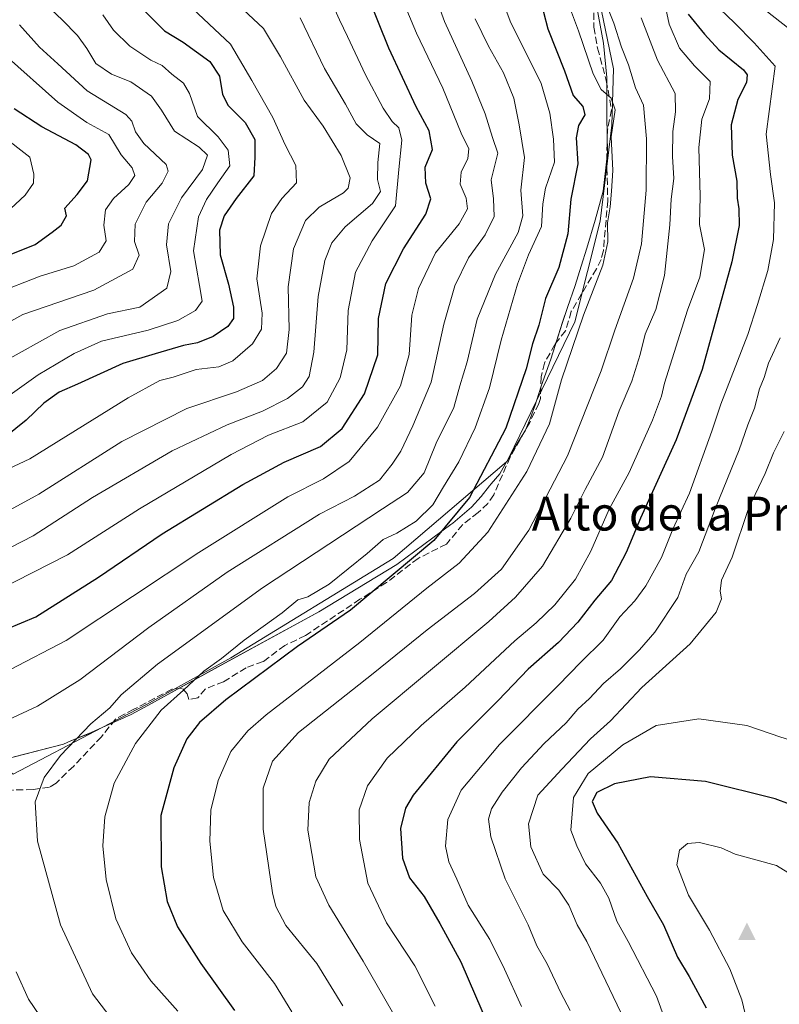
# Model space of a CAD drawing. Units: metres. Extents: x 641560 to 645028, y 4729882 to 4732266.
# Drawn here: x 643453 to 643633, y 4731200 to 4731433 of the extents above; entities that cross this region are included whole.
import ezdxf
from ezdxf.enums import TextEntityAlignment as Align

# ---------------------------------------------------------------- set-up
doc = ezdxf.new("R2010")
doc.units = ezdxf.units.M
doc.header["$MEASUREMENT"] = 0
doc.linetypes.add('DGN Style 3', pattern=[2.307223, 1.648017, -0.659207])
for name, color, linetype, lineweight in [('Arbolado forestal CxS', 92, 'Continuous', 0), ('Cima', 7, 'Continuous', 0), ('Comarca', 135, 'Continuous', 13), ('Comarca CxS', 21, 'Continuous', 0), ('Curva de nivel maestra', 30, 'Continuous', 30), ('Curva de nivel normal', 30, 'Continuous', 0), ('Espacio natural protegido', 121, 'Continuous', 13), ('Espacio natural protegido CxS', 121, 'Continuous', 0), ('Municipio', 91, 'Continuous', 13), ('Municipio CxS', 4, 'Continuous', 0), ('Senda', 7, 'DGN Style 3', 0), ('Texto cartográfico', 7, 'Continuous', 0)]:
    doc.layers.add(name, color=color, linetype=linetype, lineweight=lineweight)
doc.styles.add('Style-Arial', font='txt')

# ---------------------------------------------------------------- blocks, each defined once
blk = doc.blocks.new('*U16')
at = {"layer": 'Espacio natural protegido CxS', "color": 121, "linetype": 'Continuous', "lineweight": 0, "flags": 128}
blk.add_lwpolyline([(643589.55, 4731435.7), (643591.14, 4731427.23), (643591.96, 4731419.16), (643591.96, 4731419.12), (643591.92, 4731409.85), (643592.11, 4731401.48), (643592.08, 4731401.27), (643591.04, 4731392.31), (643589.21, 4731385.49), (643589.21, 4731385.48), (643587.23, 4731378.88), (643585.88, 4731374.65), (643584.42, 4731370.07), (643582.64, 4731364.87), (643581.43, 4731361.37), (643578.7, 4731352.7), (643576.43, 4731346.27), (643575.32, 4731342.85), (643574.97, 4731341.8), (643574.64, 4731340.77), (643574.05, 4731339.26), (643572.72, 4731335.91), (643570.94, 4731332.98), (643570.14, 4731331.66), (643568.69, 4731329.23), (643568.3, 4731328.57), (643568.24, 4731328.45), (643566.71, 4731325.61), (643564.65, 4731323.25), (643564.23, 4731322.76), (643562.25, 4731320.31), (643560.02, 4731317.72), (643555.55, 4731314.01), (643555.14, 4731313.67), (643542.37, 4731304.25), (643523.91, 4731293.04), (643500.15, 4731280.07), (643483.55, 4731270.96), (643479.65, 4731268.82), (643478.11, 4731268.12), (643472.83, 4731265.74), (643472.83, 4731265.73), (643470.2, 4731264.55), (643465.42, 4731262.59), (643463.64, 4731261.86), (643452.07, 4731258.88)], dxfattribs=at)
blk = doc.blocks.new('5CIMA')
at = {"layer": 'Arbolado forestal CxS', "color": 51, "linetype": 'Continuous', "lineweight": 0}
blk.add_solid([(-0.205, -0.136), (0, 0.273), (0.205, -0.136)], dxfattribs=at)

msp = doc.modelspace()

# ---------------------------------------------------------------- linework, layer by layer
at = {"layer": 'Comarca', "color": 135, "linetype": 'Continuous', "lineweight": 13, "flags": 128}
for points in [[(643575.3176, 4731342.8517), (643576.428, 4731346.273), (643578.696, 4731352.697), (643581.4331, 4731361.368), (643582.6359, 4731364.8743), (643584.4181, 4731370.069), (643585.8783, 4731374.648), (643587.228, 4731378.88), (643589.2069, 4731385.4834), (643589.208, 4731385.487), (643591.044, 4731392.3101), (643592.0846, 4731401.2666), (643592.109, 4731401.4771), (643591.9191, 4731409.8531), (643591.964, 4731419.1231), (643591.9598, 4731419.1646), (643591.145, 4731427.232), (643589.552, 4731435.704), (643589.0238, 4731443.349), (643588.6061, 4731449.396), (643588.9085, 4731457.842), (643588.912, 4731457.94), (643589.0267, 4731458.7885), (643589.5146, 4731462.394)], [(643575.3176, 4731342.8517), (643576.428, 4731346.273), (643578.696, 4731352.697), (643581.4331, 4731361.368), (643582.6359, 4731364.8743), (643584.4181, 4731370.069), (643585.8783, 4731374.648), (643587.228, 4731378.88), (643589.2069, 4731385.4834), (643589.208, 4731385.487), (643591.044, 4731392.3101), (643592.0846, 4731401.2666), (643592.109, 4731401.4771), (643591.9191, 4731409.8531), (643591.964, 4731419.1231), (643591.9598, 4731419.1646), (643591.145, 4731427.232), (643589.552, 4731435.704), (643589.0238, 4731443.349), (643588.6061, 4731449.396), (643588.9085, 4731457.842), (643588.912, 4731457.94), (643589.0267, 4731458.7885), (643589.5146, 4731462.394)], [(643568.6914, 4731329.2275), (643570.14, 4731331.6581), (643570.9437, 4731332.9827), (643572.717, 4731335.9051), (643574.0457, 4731339.2634), (643574.643, 4731340.773), (643574.975, 4731341.796), (643575.3176, 4731342.8517)], [(643568.6914, 4731329.2275), (643570.14, 4731331.6581), (643570.9437, 4731332.9827), (643572.717, 4731335.9051), (643574.0457, 4731339.2634), (643574.643, 4731340.773), (643574.975, 4731341.796), (643575.3176, 4731342.8517)], [(643568.2372, 4731328.4539), (643568.2991, 4731328.5691), (643568.6914, 4731329.2275)], [(643568.2372, 4731328.4539), (643568.2991, 4731328.5691), (643568.6914, 4731329.2275)], [(643472.8349, 4731265.7364), (643478.1121, 4731268.1231), (643479.651, 4731268.8191), (643483.5543, 4731270.9617), (643500.146, 4731280.0691), (643523.9121, 4731293.043), (643542.372, 4731304.247), (643555.143, 4731313.6731), (643555.5507, 4731314.0114), (643560.016, 4731317.7181), (643562.2491, 4731320.3081), (643564.2291, 4731322.7641), (643564.6527, 4731323.2504), (643566.7111, 4731325.6131), (643568.2372, 4731328.4539)], [(643472.8349, 4731265.7364), (643478.1121, 4731268.1231), (643479.651, 4731268.8191), (643483.5543, 4731270.9617), (643500.146, 4731280.0691), (643523.9121, 4731293.043), (643542.372, 4731304.247), (643555.143, 4731313.6731), (643555.5507, 4731314.0114), (643560.016, 4731317.7181), (643562.2491, 4731320.3081), (643564.2291, 4731322.7641), (643564.6527, 4731323.2504), (643566.7111, 4731325.6131), (643568.2372, 4731328.4539)], [(643449.0871, 4731258.108), (643452.0741, 4731258.878), (643463.6411, 4731261.8601), (643465.4228, 4731262.5894), (643470.201, 4731264.5451), (643472.8304, 4731265.7343)], [(643449.0871, 4731258.108), (643452.0741, 4731258.878), (643463.6411, 4731261.8601), (643465.4228, 4731262.5894), (643470.201, 4731264.5451), (643472.8304, 4731265.7343)], [(643472.8304, 4731265.7343), (643472.8349, 4731265.7364)], [(643472.8304, 4731265.7343), (643472.8349, 4731265.7364)]]:
    msp.add_lwpolyline(points, dxfattribs=at)
at = {"layer": 'Comarca CxS', "color": 21, "linetype": 'Continuous', "lineweight": 0, "flags": 128}
for points in [[(643589.552, 4731435.704), (643591.145, 4731427.232), (643591.9598, 4731419.1646), (643591.964, 4731419.1231), (643591.9191, 4731409.8531), (643592.109, 4731401.4771), (643592.0846, 4731401.2666), (643591.044, 4731392.3101), (643589.208, 4731385.487), (643589.2069, 4731385.4834), (643587.228, 4731378.88), (643585.8784, 4731374.648), (643584.4181, 4731370.069), (643582.6359, 4731364.8743), (643581.4331, 4731361.368), (643578.696, 4731352.697), (643576.428, 4731346.273), (643575.3176, 4731342.8517), (643574.975, 4731341.796), (643574.643, 4731340.773), (643574.0457, 4731339.2635), (643572.717, 4731335.9051), (643570.9437, 4731332.9827), (643570.14, 4731331.6581), (643568.6914, 4731329.2275), (643568.2991, 4731328.5691), (643568.2372, 4731328.4539), (643566.7111, 4731325.6131), (643564.6527, 4731323.2504), (643564.2291, 4731322.7641), (643562.2491, 4731320.3081), (643560.016, 4731317.7181), (643555.5507, 4731314.0114), (643555.143, 4731313.6731), (643542.372, 4731304.247), (643523.9121, 4731293.043), (643500.146, 4731280.0691), (643483.5543, 4731270.9617), (643479.651, 4731268.8191), (643478.1121, 4731268.1231), (643472.8349, 4731265.7364), (643472.8304, 4731265.7343), (643470.201, 4731264.5451), (643465.4228, 4731262.5894), (643463.6411, 4731261.8601), (643452.0741, 4731258.878)], [(643452.0741, 4731258.878), (643463.6411, 4731261.8601), (643465.4228, 4731262.5894), (643470.201, 4731264.5451), (643472.8304, 4731265.7343), (643472.8349, 4731265.7364), (643478.1121, 4731268.1231), (643479.651, 4731268.8191), (643483.5543, 4731270.9617), (643500.146, 4731280.0691), (643523.9121, 4731293.043), (643542.372, 4731304.247), (643555.143, 4731313.6731), (643555.5507, 4731314.0114), (643560.016, 4731317.7181), (643562.2491, 4731320.3081), (643564.2291, 4731322.7641), (643564.6527, 4731323.2504), (643566.7111, 4731325.6131), (643568.2372, 4731328.4539), (643568.2991, 4731328.5691), (643568.6914, 4731329.2275), (643570.14, 4731331.6581), (643570.9437, 4731332.9827), (643572.717, 4731335.9051), (643574.0457, 4731339.2635), (643574.643, 4731340.773), (643574.975, 4731341.796), (643575.3176, 4731342.8517), (643576.428, 4731346.273), (643578.696, 4731352.697), (643581.4331, 4731361.368), (643582.6359, 4731364.8743), (643584.4181, 4731370.069), (643585.8784, 4731374.648), (643587.228, 4731378.88), (643589.2069, 4731385.4834), (643589.208, 4731385.487), (643591.044, 4731392.3101), (643592.0846, 4731401.2666), (643592.109, 4731401.4771), (643591.9191, 4731409.8531), (643591.964, 4731419.1231), (643591.9598, 4731419.1646), (643591.145, 4731427.232), (643589.552, 4731435.704)]]:
    msp.add_lwpolyline(points, dxfattribs=at)
at = {"layer": 'Curva de nivel maestra', "color": 30, "linetype": 'Continuous', "lineweight": 30, "flags": 128}
for points, elevation in [([(643574.96, 4731442.5001), (643577.98, 4731430.6001), (643581.9, 4731420.7301), (643584.02, 4731414.8601), (643586.28, 4731412.3001), (643586.72, 4731410.3101), (643585.23, 4731407.8501), (643584.67, 4731404.8801), (643585.11, 4731398.7401), (643583.45, 4731390.4201), (643582.75, 4731382.2501), (643580.61, 4731374.3101), (643577.46, 4731367.0001), (643575.84, 4731360.7101), (643574.39, 4731356.2701), (643572.91, 4731350.3901), (643568.08, 4731336.4001), (643559.5, 4731320.0501), (643551.07, 4731309.9001), (643531.41, 4731293.4201), (643518.94, 4731284.9001), (643501.99, 4731272.3001), (643495.76, 4731266.9801), (643492.78, 4731263.1001), (643489.69, 4731256.2301), (643486.68, 4731244.9801), (643486.74, 4731232.8501), (643488.13, 4731224.7201), (643490.6, 4731218.7101), (643496.1, 4731210.0501), (643504.03, 4731198.9801)], 700), ([(643446.95, 4731287.6501), (643457.11, 4731291.8401), (643471.97, 4731301.2601), (643486.98, 4731311.4501), (643505.98, 4731323.1401), (643515.74, 4731328.3901), (643524.34, 4731332.1101), (643529.44, 4731336.3401), (643534.73, 4731344.5301), (643537.87, 4731353.7301), (643538.03, 4731362.2801), (643539.8, 4731370.5601), (643543.97, 4731378.6801), (643549.21, 4731386.9201), (643550.42, 4731390.5201), (643549.17, 4731394.1801), (643549.08, 4731398.0101), (643550.79, 4731402.1301), (643550, 4731406.5201), (643546.95, 4731412.2401), (643540.47, 4731426.0901), (643535.61, 4731438.2301)], 675), ([(643482.04, 4731435.6701), (643487.53, 4731430.1601), (643491.89, 4731427.4401), (643498.21, 4731422.8801), (643500.54, 4731419.4201), (643501.19, 4731415.1501), (643502.56, 4731412.5201), (643506.54, 4731408.4901), (643508.81, 4731404.5101), (643508.86, 4731400.3301), (643508.61, 4731395.9401), (643504.43, 4731390.6001), (643501.59, 4731386.5201), (643500.54, 4731383.1101), (643500.63, 4731377.2601), (643502.61, 4731370.4001), (643503.79, 4731364.9201), (643503.8, 4731362.3101), (643502.48, 4731360.3601), (643498.98, 4731358.0001), (643495.33, 4731356.5401), (643491.98, 4731355.8701), (643485.31, 4731353.9501), (643477.65, 4731351.6501), (643466.98, 4731346.7701), (643462.65, 4731344.8701), (643459, 4731342.2801), (643454.89, 4731338.3201), (643450.02, 4731334.3801)], 650), ([(643611.1, 4731434.0601), (643615.01, 4731429.3401), (643618.36, 4731425.7001), (643624.2, 4731420.9401), (643625.08, 4731419.7901), (643624.89, 4731417.9401), (643622.84, 4731413.9401), (643621.3, 4731407.9901), (643621.51, 4731400.8001), (643622.62, 4731394.6501), (643622.7, 4731390.6401), (643623.09, 4731388.1301), (643623.13, 4731384.1801), (643621.47, 4731375.6601), (643614.45, 4731350.2301), (643608.28, 4731333.6301), (643599.85, 4731315.1401), (643596.53, 4731307.0301), (643593.01, 4731300.4601), (643589.09, 4731295.8501), (643585.05, 4731290.6001), (643580.49, 4731285.8401), (643573.36, 4731279.5601), (643566.31, 4731272.1701), (643556.54, 4731262.4201), (643546.2, 4731249.8001), (643544.41, 4731246.7101), (643543.22, 4731241.9401), (643543.69, 4731234.9401), (643545.34, 4731230.3001), (643548.85, 4731225.9201), (643552.53, 4731219.5101), (643557.48, 4731210.4901), (643564.15, 4731195.0001)], 725), ([(643445.98, 4731375.3501), (643456.98, 4731379.7501), (643460.98, 4731382.6801), (643463.15, 4731384.2901), (643464.39, 4731386.4801), (643463.97, 4731388.2701), (643466.89, 4731391.5601), (643469.33, 4731394.7801), (643470.18, 4731399.7101), (643469.58, 4731401.0001), (643466.6, 4731403.2201), (643458.57, 4731407.4801), (643452.03, 4731411.7801)], 625), ([(643685.43, 4731192.0501), (643681.69, 4731201.6401), (643678.96, 4731207.4101), (643677.46, 4731211.2001), (643674.33, 4731217.4101), (643671.79, 4731221.5801), (643668.16, 4731227.1201), (643658.45, 4731235.0701), (643644.89, 4731242.9101), (643638.43, 4731246.4501), (643631.64, 4731248.9301), (643615.24, 4731253.0601), (643602.23, 4731254.1301), (643593.71, 4731252.4701), (643589.53, 4731250.3901), (643588.48, 4731248.2701), (643589.62, 4731245.5201), (643594.56, 4731238.4801), (643601.45, 4731225.9001), (643605.27, 4731219.2201), (643608.59, 4731211.5401), (643611.4, 4731207.0201), (643615.4, 4731199.5901)], 750)]:
    msp.add_lwpolyline(points, dxfattribs=dict(at, elevation=elevation))
at = {"layer": 'Curva de nivel normal', "color": 30, "linetype": 'Continuous', "lineweight": 0, "flags": 128}
for points, elevation in [([(643451.35, 4731445.6701), (643459.49, 4731436.4001), (643463.39, 4731432.7101), (643466.98, 4731429.0601), (643469.22, 4731425.9901), (643471.29, 4731422.4401), (643475.03, 4731419.9501), (643479.61, 4731418.1401), (643484.46, 4731414.7501), (643486.82, 4731411.4401), (643489.85, 4731406.4801), (643495.74, 4731402.6901), (643497.64, 4731400.8501), (643496.48, 4731397.4501), (643491.57, 4731390.7301), (643488.45, 4731384.6401), (643488.01, 4731379.6601), (643488.98, 4731373.4001), (643488.04, 4731369.4201), (643481.68, 4731364.9701), (643474.06, 4731363.3401), (643462.78, 4731359.4601), (643448.3, 4731351.4401)], 640), ([(643548.56, 4731446.2701), (643553.62, 4731432.3301), (643560.1, 4731418.2401), (643563.22, 4731410.6001), (643564.94, 4731405.0001), (643566.22, 4731401.2701), (643564.62, 4731395.0001), (643565.17, 4731390.5401), (643565.32, 4731386.3401), (643563.22, 4731382.0201), (643559.26, 4731376.6201), (643556.08, 4731370.0201), (643553.46, 4731360.9401), (643550.44, 4731347.2701), (643546.1, 4731336.9401), (643543.31, 4731330.9401), (643541.22, 4731327.9101), (643538.3, 4731324.1501), (643532.38, 4731320.3701), (643524.07, 4731316.1201), (643502.3, 4731302.4001), (643483.83, 4731289.3501), (643467.56, 4731276.9801), (643457.54, 4731270.8101), (643450.65, 4731267.6101)], 685), ([(643451.03, 4731279.3501), (643464.32, 4731286.3301), (643495.6, 4731307.0201), (643516.66, 4731320.2301), (643525.02, 4731324.4401), (643531.14, 4731328.5101), (643537.76, 4731336.6701), (643543.26, 4731346.3901), (643545.3, 4731353.8001), (643545.9, 4731363.0401), (643547.49, 4731369.3201), (643551.52, 4731377.7901), (643557.05, 4731384.6201), (643559.02, 4731388.1201), (643558.72, 4731390.6401), (643557.32, 4731394.0001), (643557.58, 4731396.8001), (643559.13, 4731399.9901), (643559.37, 4731402.2701), (643557.54, 4731406.0201), (643553.19, 4731416.6401), (643546.98, 4731429.6001), (643540.8, 4731444.4401)], 680), ([(643589.2, 4731442.9401), (643593.58, 4731431.9401), (643595.36, 4731426.3201), (643597.08, 4731422.1201), (643598.67, 4731416.6701), (643600.59, 4731412.6401), (643601.29, 4731404.6301), (643601.22, 4731392.5901), (643600.13, 4731379.9001), (643598.2, 4731371.8201), (643593.81, 4731359.4901), (643590.61, 4731349.9401), (643582.63, 4731329.8401), (643573.48, 4731312.3201), (643567.08, 4731303.1601), (643560.73, 4731297.4101), (643549.5, 4731288.7901), (643536.77, 4731278.4901), (643519.13, 4731264.5601), (643513, 4731257.8301), (643510.8, 4731251.4201), (643510.84, 4731241.7601), (643513.03, 4731226.7801), (643513.79, 4731223.5401), (643516.17, 4731219.0601), (643523.48, 4731210.1101), (643529.63, 4731200.1001)], 710), ([(643604.09, 4731443.6601), (643606.67, 4731431.7601), (643609.1, 4731426.0501), (643612.65, 4731421.8801), (643616.36, 4731418.1801), (643616.18, 4731414.1201), (643614.37, 4731409.3401), (643613.67, 4731402.6601), (643613.93, 4731391.1501), (643613.83, 4731384.4501), (643614.96, 4731378.5901), (643613.92, 4731372.0501), (643610.95, 4731364.2701), (643605.57, 4731347.0101), (643604.82, 4731343.9401), (643602.69, 4731338.2701), (643597.23, 4731325.9401), (643592.51, 4731317.2701), (643588.16, 4731307.4001), (643584.54, 4731300.8001), (643579.64, 4731294.7101), (643575.25, 4731290.4801), (643570.19, 4731286.2401), (643558.48, 4731275.2701), (643548.1, 4731266.2701), (643540.04, 4731258.5401), (643535.4, 4731252.0401), (643533.49, 4731246.3201), (643533.58, 4731239.3201), (643535.51, 4731229.0301), (643539.95, 4731219.7001), (643546.61, 4731209.5201), (643551.37, 4731199.9901)], 720), ([(643566.75, 4731438.8701), (643569.13, 4731432.4701), (643576.4, 4731417.6901), (643578.5, 4731410.7501), (643579.31, 4731404.6001), (643579.55, 4731399.1801), (643577.43, 4731393.0501), (643576.79, 4731389.3401), (643576.54, 4731383.9601), (643573.45, 4731377.2701), (643570.83, 4731370.3501), (643566.99, 4731357.1801), (643564.2, 4731345.9001), (643560.86, 4731336.4801), (643556.96, 4731328.4801), (643553.34, 4731322.5701), (643550.89, 4731318.2701), (643546.89, 4731314.4501), (643542.35, 4731311.6601), (643539.16, 4731310.1501), (643535.32, 4731306.7901), (643526.35, 4731299.5901), (643521.32, 4731296.5801), (643518.98, 4731295.8801), (643515.31, 4731292.8401), (643506.31, 4731286.3901), (643500.98, 4731282.0701), (643496.82, 4731279.0401), (643492.01, 4731274.5401), (643486.74, 4731269.8301), (643480.66, 4731261.9901), (643475.64, 4731252.6301), (643473.41, 4731244.6901), (643473, 4731237.8801), (643473.74, 4731229.9201), (643476.04, 4731220.6001), (643479.71, 4731212.6001), (643484.27, 4731205.9901), (643490.69, 4731198.8701)], 695), ([(643517.56, 4731198.7001), (643513.48, 4731205.3601), (643505.86, 4731215.1801), (643501.4, 4731222.5601), (643499.1, 4731230.3601), (643498.18, 4731238.9201), (643498.48, 4731246.2701), (643500.16, 4731253.2601), (643503.17, 4731260.1001), (643507.17, 4731265.0001), (643511.49, 4731268.7501), (643533.65, 4731285.8201), (643549.48, 4731298.6401), (643557.05, 4731304.5201), (643563.84, 4731311.8701), (643573.01, 4731326.1401), (643578.4, 4731337.3801), (643581.26, 4731347.7801), (643586.46, 4731363.0401), (643590.99, 4731374.8801), (643592.14, 4731380.4001), (643592.07, 4731384.8601), (643592.75, 4731388.6401), (643593, 4731392.3301), (643593.38, 4731397.1601), (643592.94, 4731405.1701), (643593.92, 4731411.5001), (643592.92, 4731414.2701), (643590.61, 4731416.2701), (643588.72, 4731420.0001), (643585.26, 4731430.1901), (643581.71, 4731439.7001)], 705), ([(643492.95, 4731436.5601), (643503.13, 4731427.0001), (643508.15, 4731418.4401), (643513.08, 4731409.7101), (643515.97, 4731403.2601), (643518.52, 4731398.3801), (643518.68, 4731394.2601), (643515.21, 4731390.6001), (643512.78, 4731387.0701), (643510.17, 4731379.4501), (643509.33, 4731371.6201), (643510.6, 4731363.5501), (643510.42, 4731359.7701), (643508.26, 4731356.3201), (643503.65, 4731352.3001), (643500.31, 4731350.8501), (643494.98, 4731350.2501), (643489.58, 4731348.4401), (643486.39, 4731347.6401), (643478.97, 4731343.5601), (643455.75, 4731329.1301), (643440.89, 4731322.2501)], 655), ([(643445.79, 4731314.2901), (643457.88, 4731320.8201), (643477.46, 4731333.2201), (643492.78, 4731341.0101), (643504.53, 4731344.9401), (643510.63, 4731347.6701), (643513.98, 4731350.4401), (643516.29, 4731354.0601), (643516.98, 4731359.7001), (643516.74, 4731369.7501), (643517.99, 4731378.6901), (643520.84, 4731385.3801), (643524, 4731388.5601), (643529.78, 4731391.8901), (643530.88, 4731393.0101), (643531.32, 4731395.4401), (643529.22, 4731400.7401), (643524.96, 4731407.6201), (643520.51, 4731413.8301), (643514.89, 4731423.9901), (643510.88, 4731430.7401), (643503.7, 4731437.4601)], 660), ([(643526.6, 4731437.6901), (643528.79, 4731432.7101), (643530.74, 4731428.7901), (643534.96, 4731419.7901), (643539.13, 4731411.9401), (643541.26, 4731408.7501), (643542.86, 4731407.2901), (643543.55, 4731404.3801), (643542.83, 4731397.4501), (643542.01, 4731388.8201), (643536.52, 4731380.5801), (643532.62, 4731373.1901), (643530.86, 4731364.1501), (643530.54, 4731354.8801), (643529, 4731348.2601), (643525.9, 4731342.5001), (643520.2, 4731337.8901), (643512.04, 4731334.7201), (643503.29, 4731330.2201), (643481.62, 4731317.3401), (643464.6, 4731306.5401), (643448.18, 4731298.1501)], 670), ([(643616.92, 4731436.8801), (643622.06, 4731432.0201), (643626.73, 4731427.2901), (643631.65, 4731421.7901), (643629.55, 4731405.7701), (643630.56, 4731396.2701), (643631.51, 4731389.6001), (643631.28, 4731380.9401), (643629.95, 4731373.6001), (643627.48, 4731365.5601), (643625.19, 4731358.4901), (643618.82, 4731342.0801), (643616.71, 4731335.6501), (643611.43, 4731321.0801), (643607.5, 4731312.5701), (643604.84, 4731305.9001), (643601.17, 4731299.2001), (643598.57, 4731295.6601), (643594.98, 4731291.8701), (643591.05, 4731286.3401), (643585.8, 4731281.2201), (643580.47, 4731275.7101), (643566.62, 4731261.7601), (643557.56, 4731250.9801), (643554.38, 4731244.0601), (643553.86, 4731237.7601), (643554.6, 4731234.0601), (643556.52, 4731229.9401), (643559.23, 4731223.8101), (643564.35, 4731215.7501), (643567.74, 4731208.7401), (643571.8, 4731199.9701)], 730), ([(643472.93, 4731433.9401), (643475.5, 4731430.3101), (643479.36, 4731426.5001), (643484.31, 4731423.2601), (643486.98, 4731421.9401), (643489.22, 4731419.9201), (643492.02, 4731417.8401), (643493.4, 4731415.4001), (643495.28, 4731409.9101), (643500.15, 4731405.1601), (643502.56, 4731402.0201), (643502.93, 4731398.2701), (643500.08, 4731394.2701), (643497.46, 4731390.3701), (643495.57, 4731386.2901), (643494.39, 4731378.2701), (643495.76, 4731370.0501), (643496.43, 4731366.4001), (643494.83, 4731364.1401), (643490.69, 4731361.8401), (643483.65, 4731359.5101), (643472.62, 4731356.9401), (643466.22, 4731353.9901), (643457.69, 4731349.0101), (643444.71, 4731339.7801)], 645), ([(643629.18, 4731435.2101), (643635.3, 4731430.3601)], 735), ([(643453.26, 4731431.5501), (643457.99, 4731426.2801), (643462.37, 4731422.3301), (643469.25, 4731415.9801), (643478.36, 4731410.4201), (643479.83, 4731408.8601), (643480.66, 4731406.3301), (643482.61, 4731403.5401), (643487.94, 4731398.6001), (643488.37, 4731397.0301), (643486.96, 4731394.2201), (643483.22, 4731389.7501), (643480.63, 4731384.5601), (643480.47, 4731380.4201), (643481.5, 4731377.1901), (643480.05, 4731373.8901), (643470.84, 4731368.9401), (643454.05, 4731363.2401), (643444.08, 4731357.7301)], 635), ([(643446.2, 4731305.7401), (643456.53, 4731310.9801), (643470.49, 4731320.0601), (643489.31, 4731331.0401), (643502.31, 4731337.1901), (643510.65, 4731340.4201), (643516.56, 4731343.3801), (643520.1, 4731346.1301), (643521.68, 4731348.5801), (643522.8, 4731354.3101), (643523.8, 4731367.4301), (643525.34, 4731375.9901), (643526.98, 4731380.1601), (643530.13, 4731383.9001), (643536.62, 4731389.4001), (643538.48, 4731392.2601), (643537.78, 4731395.0801), (643537.85, 4731399.0701), (643538.34, 4731403.5401), (643535.32, 4731405.5801), (643532.74, 4731408.2201), (643530.22, 4731412.8801), (643525.32, 4731421.2701), (643519.51, 4731433.1901)], 665), ([(643477.7, 4731193.5801), (643470.54, 4731202.8901), (643462.93, 4731219.2201), (643457.56, 4731238.9101), (643457, 4731248.2001), (643459.08, 4731253.9401), (643462.94, 4731259.1901), (643470.14, 4731266.6201), (643474.65, 4731270.3701), (643477.31, 4731273.4401), (643485.84, 4731280.7401), (643510.63, 4731298.6901), (643538.98, 4731317.3401), (643544.9, 4731321.2501), (643548.82, 4731325.8401), (643551.63, 4731332.8501), (643555.79, 4731341.2801), (643557.24, 4731346.3701), (643558.97, 4731352.0201), (643561.35, 4731362.1101), (643565.64, 4731372.7501), (643570.98, 4731382.5301), (643572.07, 4731386.5001), (643571.61, 4731392.5301), (643572.48, 4731400.2801), (643571.2, 4731407.9401), (643569.94, 4731414.2701), (643567.5, 4731420.2701), (643563.99, 4731426.5401), (643560.88, 4731433.0201)], 690), ([(643541.32, 4731198.5801), (643534.44, 4731210.6001), (643526.29, 4731223.8501), (643523.27, 4731230.5601), (643521.34, 4731241.5501), (643521.65, 4731248.0801), (643523.25, 4731253.1001), (643526.4, 4731258.2801), (643536.5, 4731267.8201), (643564.1, 4731290.7901), (643570.4, 4731296.5301), (643576.77, 4731303.8001), (643583.41, 4731315.1401), (643586.8, 4731321.9401), (643590.93, 4731329.5301), (643594.81, 4731340.4601), (643597.82, 4731347.5201), (643599.79, 4731353.7701), (643600.99, 4731358.6001), (643603.49, 4731364.3801), (643605.56, 4731372.3901), (643606.81, 4731384.3801), (643607.13, 4731390.4401), (643607.72, 4731395.3001), (643607.43, 4731400.5201), (643607.49, 4731406.4001), (643608.11, 4731411.0701), (643608.04, 4731415.3301), (643603.92, 4731423.2201), (643600.06, 4731433.2201)], 715), ([(643447.65, 4731368.2101), (643458.18, 4731372.2401), (643466.12, 4731374.6801), (643472.1, 4731377.9401), (643473.73, 4731380.6001), (643473.2, 4731384.2701), (643473.56, 4731387.9401), (643475.47, 4731390.6001), (643479.12, 4731393.9001), (643480.54, 4731396.0301), (643479.85, 4731397.8101), (643477.27, 4731400.8901), (643474.4, 4731405.7001), (643469.2, 4731408.5601), (643462.35, 4731413.3201), (643449.96, 4731424.3201)], 630), ([(643447.74, 4731385.0201), (643454.66, 4731391.4001), (643456.6, 4731394.2001), (643456.71, 4731396.3501), (643455.74, 4731400.3601), (643448.98, 4731405.6501)], 620), ([(643632.87, 4731357.7101), (643630.08, 4731351.7001), (643629.04, 4731348.3801), (643628, 4731345.6801), (643626.81, 4731341.0801), (643625.2, 4731337.2101), (643623.16, 4731331.2801), (643617.49, 4731317.3301), (643613.61, 4731307.2301), (643610.64, 4731301.9101), (643608.66, 4731296.4801), (643603.24, 4731288.2701), (643599.63, 4731284.1101), (643595.12, 4731279.6401), (643591.11, 4731276.1101), (643587.83, 4731272.6101), (643585.11, 4731270.1101), (643582.31, 4731266.8601), (643577.11, 4731261.9601), (643571.81, 4731256.2101), (643567.22, 4731250.4801), (643564.72, 4731246.5701), (643563.99, 4731244.1201), (643564.57, 4731240.0001), (643567.93, 4731230.0201), (643573.34, 4731219.2201), (643575.44, 4731214.2801), (643577.83, 4731210.0401), (643581.05, 4731203.1401), (643583.27, 4731198.9901)], 735), ([(643633.81, 4731335.6101), (643631.28, 4731330.6101), (643629.29, 4731325.7001), (643625.36, 4731317.4601), (643621.49, 4731305.9801), (643619.03, 4731300.5201), (643618.65, 4731297.9601), (643619.03, 4731296.1201), (643617.75, 4731292.9701), (643611.58, 4731285.5201), (643600.2, 4731275.2001), (643592.82, 4731267.3401), (643588.1, 4731263.1001), (643581.29, 4731255.9301), (643575.66, 4731249.8001), (643573.46, 4731243.0001), (643573.97, 4731237.6201), (643576.9, 4731231.1401), (643580.6, 4731227.4201), (643582.95, 4731223.8801), (643584.96, 4731219.1901), (643587.21, 4731215.2701), (643595.2, 4731198.4901)], 740), ([(643613.61, 4731267.8001), (643603.54, 4731266.2301), (643595.72, 4731261.6801), (643587.54, 4731254.9401), (643584.06, 4731249.2601), (643583.41, 4731241.5601), (643584.87, 4731237.8301), (643586.91, 4731233.5901), (643590.43, 4731229.0501), (643592.38, 4731225.5301), (643594.32, 4731220.0701), (643596.96, 4731215.2501), (643603.66, 4731202.3501), (643607.91, 4731190.6401)], 745), ([(643692.96, 4731193.6001), (643688.14, 4731206.4401), (643685.84, 4731212.9601), (643683.35, 4731217.1701), (643679.38, 4731224.1801), (643675.64, 4731230.0001), (643673.47, 4731233.9801), (643671.26, 4731236.7801), (643669.07, 4731239.9701), (643666.91, 4731242.2801), (643663.99, 4731245.8901), (643658.18, 4731250.4901), (643649.77, 4731255.5001), (643644.45, 4731258.9401), (643638.4, 4731261.8401), (643633.02, 4731263.4501), (643624.95, 4731266.2401), (643613.61, 4731267.8001)], 745), ([(643613.81, 4731238.6101), (643610.98, 4731238.3801), (643609.1, 4731236.8601), (643608.45, 4731233.3901), (643611.22, 4731226.1901), (643616.16, 4731217.9201), (643620.96, 4731208.7901), (643623.78, 4731201.5401), (643625.4, 4731194.9201)], 755), ([(643663.58, 4731199.1601), (643662.33, 4731206.0801), (643660.1, 4731211.6001), (643658.44, 4731214.6401), (643657.09, 4731218.4301), (643654.55, 4731221.7701), (643649.03, 4731223.5601), (643642.48, 4731226.7701), (643631.95, 4731233.2401), (643622.22, 4731235.8401), (643618.94, 4731237.3401), (643613.81, 4731238.6101)], 755), ([(643452.53, 4731208.1501), (643455.39, 4731201.6801), (643460.57, 4731194.0601)], 685)]:
    msp.add_lwpolyline(points, dxfattribs=dict(at, elevation=elevation))
at = {"layer": 'Espacio natural protegido', "color": 121, "linetype": 'Continuous', "lineweight": 13, "flags": 128}
for points in [[(643472.8304, 4731265.7343), (643451.7682, 4731254.7687), (643032.773, 4731557.7669), (643018.7727, 4731553.067), (643001.0724, 4731541.4672), (642983.6719, 4731522.8675), (642972.8714, 4731500.1677), (642966.7706, 4731470.7681), (642966.2054, 4731467.1347)], [(643575.3176, 4731342.8517), (643576.428, 4731346.273), (643578.696, 4731352.697), (643581.4331, 4731361.368), (643582.6359, 4731364.8743), (643584.4181, 4731370.069), (643585.8783, 4731374.648), (643587.228, 4731378.88), (643589.2069, 4731385.4834), (643589.208, 4731385.487), (643591.044, 4731392.3101), (643592.0846, 4731401.2666), (643592.109, 4731401.4771), (643591.9191, 4731409.8531), (643591.964, 4731419.1231), (643591.9598, 4731419.1646), (643591.145, 4731427.232), (643589.552, 4731435.704), (643589.0238, 4731443.349), (643588.6061, 4731449.396), (643588.9085, 4731457.842), (643588.912, 4731457.94), (643589.0267, 4731458.7885), (643589.5146, 4731462.394)], [(643575.3176, 4731342.8517), (643576.428, 4731346.273), (643578.696, 4731352.697), (643581.4331, 4731361.368), (643582.6359, 4731364.8743), (643584.4181, 4731370.069), (643585.8783, 4731374.648), (643587.228, 4731378.88), (643589.2069, 4731385.4834), (643589.208, 4731385.487), (643591.044, 4731392.3101), (643592.0846, 4731401.2666), (643592.109, 4731401.4771), (643591.9191, 4731409.8531), (643591.964, 4731419.1231), (643591.9598, 4731419.1646), (643591.145, 4731427.232), (643589.552, 4731435.704), (643589.0238, 4731443.349), (643588.6061, 4731449.396), (643588.9085, 4731457.842), (643588.912, 4731457.94), (643589.0267, 4731458.7885), (643589.5146, 4731462.394)], [(643589.5146, 4731462.394), (643590.1731, 4731437.166), (643593.4726, 4731421.1663), (643593.0724, 4731407.8665), (643590.3718, 4731385.2667), (643584.3712, 4731361.467), (643575.3176, 4731342.8517)], [(643575.3176, 4731342.8517), (643568.6914, 4731329.2275)], [(643568.6914, 4731329.2275), (643570.14, 4731331.6581), (643570.9437, 4731332.9827), (643572.717, 4731335.9051), (643574.0457, 4731339.2634), (643574.643, 4731340.773), (643574.975, 4731341.796), (643575.3176, 4731342.8517)], [(643568.6914, 4731329.2275), (643570.14, 4731331.6581), (643570.9437, 4731332.9827), (643572.717, 4731335.9051), (643574.0457, 4731339.2634), (643574.643, 4731340.773), (643574.975, 4731341.796), (643575.3176, 4731342.8517)], [(643568.2372, 4731328.4539), (643568.2991, 4731328.5691), (643568.6914, 4731329.2275)], [(643568.2372, 4731328.4539), (643568.2991, 4731328.5691), (643568.6914, 4731329.2275)], [(643568.6914, 4731329.2275), (643568.3704, 4731328.5674), (643568.2372, 4731328.4539)], [(643568.2372, 4731328.4539), (643541.4698, 4731305.6677), (643503.1691, 4731282.1682), (643483.2688, 4731271.1684), (643472.8349, 4731265.7364)], [(643472.8349, 4731265.7364), (643478.1121, 4731268.1231), (643479.651, 4731268.8191), (643483.5543, 4731270.9617), (643500.146, 4731280.0691), (643523.9121, 4731293.043), (643542.372, 4731304.247), (643555.143, 4731313.6731), (643555.5507, 4731314.0114), (643560.016, 4731317.7181), (643562.2491, 4731320.3081), (643564.2291, 4731322.7641), (643564.6527, 4731323.2504), (643566.7111, 4731325.6131), (643568.2372, 4731328.4539)], [(643472.8349, 4731265.7364), (643478.1121, 4731268.1231), (643479.651, 4731268.8191), (643483.5543, 4731270.9617), (643500.146, 4731280.0691), (643523.9121, 4731293.043), (643542.372, 4731304.247), (643555.143, 4731313.6731), (643555.5507, 4731314.0114), (643560.016, 4731317.7181), (643562.2491, 4731320.3081), (643564.2291, 4731322.7641), (643564.6527, 4731323.2504), (643566.7111, 4731325.6131), (643568.2372, 4731328.4539)], [(643449.0871, 4731258.108), (643452.0741, 4731258.878), (643463.6411, 4731261.8601), (643465.4228, 4731262.5894), (643470.201, 4731264.5451), (643472.8304, 4731265.7343)], [(643449.0871, 4731258.108), (643452.0741, 4731258.878), (643463.6411, 4731261.8601), (643465.4228, 4731262.5894), (643470.201, 4731264.5451), (643472.8304, 4731265.7343)], [(643472.8304, 4731265.7343), (643472.8349, 4731265.7364)], [(643472.8304, 4731265.7343), (643472.8349, 4731265.7364)], [(643472.8304, 4731265.7343), (643472.8349, 4731265.7364)]]:
    msp.add_lwpolyline(points, dxfattribs=at)
at = {"layer": 'Espacio natural protegido CxS', "color": 121, "linetype": 'Continuous', "lineweight": 0, "flags": 128}
for points in [[(643590.1731, 4731437.166), (643593.4726, 4731421.1663), (643593.0724, 4731407.8665), (643590.3718, 4731385.2667), (643584.3712, 4731361.467), (643575.3176, 4731342.8517), (643568.6914, 4731329.2275), (643568.3704, 4731328.5674), (643568.2372, 4731328.4539), (643541.4698, 4731305.6677), (643503.1691, 4731282.1682), (643483.2688, 4731271.1684), (643472.8349, 4731265.7364), (643472.8304, 4731265.7343), (643451.7682, 4731254.7687)], [(643452.0741, 4731258.878), (643463.6411, 4731261.8601), (643465.4228, 4731262.5894), (643470.201, 4731264.5451), (643472.8304, 4731265.7343), (643472.8349, 4731265.7364), (643478.1121, 4731268.1231), (643479.651, 4731268.8191), (643483.5543, 4731270.9617), (643500.146, 4731280.0691), (643523.9121, 4731293.043), (643542.372, 4731304.247), (643555.143, 4731313.6731), (643555.5507, 4731314.0114), (643560.016, 4731317.7181), (643562.2491, 4731320.3081), (643564.2291, 4731322.7641), (643564.6527, 4731323.2504), (643566.7111, 4731325.6131), (643568.2372, 4731328.4539), (643568.2991, 4731328.5691), (643568.6914, 4731329.2275), (643570.14, 4731331.6581), (643570.9437, 4731332.9827), (643572.717, 4731335.9051), (643574.0457, 4731339.2635), (643574.643, 4731340.773), (643574.975, 4731341.796), (643575.3176, 4731342.8517), (643576.428, 4731346.273), (643578.696, 4731352.697), (643581.4331, 4731361.368), (643582.6359, 4731364.8743), (643584.4181, 4731370.069), (643585.8784, 4731374.648), (643587.228, 4731378.88), (643589.2069, 4731385.4834), (643589.208, 4731385.487), (643591.044, 4731392.3101), (643592.0846, 4731401.2666), (643592.109, 4731401.4771), (643591.9191, 4731409.8531), (643591.964, 4731419.1231), (643591.9598, 4731419.1646), (643591.145, 4731427.232), (643589.552, 4731435.704)]]:
    msp.add_lwpolyline(points, dxfattribs=at)
at = {"layer": 'Municipio', "color": 91, "linetype": 'Continuous', "lineweight": 13, "flags": 128}
for points in [[(643575.3176, 4731342.8517), (643576.428, 4731346.273), (643578.696, 4731352.697), (643581.4331, 4731361.368), (643582.6359, 4731364.8743), (643584.4181, 4731370.069), (643585.8783, 4731374.648), (643587.228, 4731378.88), (643589.2069, 4731385.4834), (643589.208, 4731385.487), (643591.044, 4731392.3101), (643592.0846, 4731401.2666), (643592.109, 4731401.4771), (643591.9191, 4731409.8531), (643591.964, 4731419.1231), (643591.9598, 4731419.1646), (643591.145, 4731427.232), (643589.552, 4731435.704), (643589.0238, 4731443.349), (643588.6061, 4731449.396), (643588.9085, 4731457.842), (643588.912, 4731457.94), (643589.0267, 4731458.7885), (643589.5146, 4731462.394)], [(643575.3176, 4731342.8517), (643576.428, 4731346.273), (643578.696, 4731352.697), (643581.4331, 4731361.368), (643582.6359, 4731364.8743), (643584.4181, 4731370.069), (643585.8783, 4731374.648), (643587.228, 4731378.88), (643589.2069, 4731385.4834), (643589.208, 4731385.487), (643591.044, 4731392.3101), (643592.0846, 4731401.2666), (643592.109, 4731401.4771), (643591.9191, 4731409.8531), (643591.964, 4731419.1231), (643591.9598, 4731419.1646), (643591.145, 4731427.232), (643589.552, 4731435.704), (643589.0238, 4731443.349), (643588.6061, 4731449.396), (643588.9085, 4731457.842), (643588.912, 4731457.94), (643589.0267, 4731458.7885), (643589.5146, 4731462.394)], [(643568.6914, 4731329.2275), (643570.14, 4731331.6581), (643570.9437, 4731332.9827), (643572.717, 4731335.9051), (643574.0457, 4731339.2634), (643574.643, 4731340.773), (643574.975, 4731341.796), (643575.3176, 4731342.8517)], [(643568.6914, 4731329.2275), (643570.14, 4731331.6581), (643570.9437, 4731332.9827), (643572.717, 4731335.9051), (643574.0457, 4731339.2634), (643574.643, 4731340.773), (643574.975, 4731341.796), (643575.3176, 4731342.8517)], [(643568.2372, 4731328.4539), (643568.2991, 4731328.5691), (643568.6914, 4731329.2275)], [(643568.2372, 4731328.4539), (643568.2991, 4731328.5691), (643568.6914, 4731329.2275)], [(643472.8349, 4731265.7364), (643478.1121, 4731268.1231), (643479.651, 4731268.8191), (643483.5543, 4731270.9617), (643500.146, 4731280.0691), (643523.9121, 4731293.043), (643542.372, 4731304.247), (643555.143, 4731313.6731), (643555.5507, 4731314.0114), (643560.016, 4731317.7181), (643562.2491, 4731320.3081), (643564.2291, 4731322.7641), (643564.6527, 4731323.2504), (643566.7111, 4731325.6131), (643568.2372, 4731328.4539)], [(643472.8349, 4731265.7364), (643478.1121, 4731268.1231), (643479.651, 4731268.8191), (643483.5543, 4731270.9617), (643500.146, 4731280.0691), (643523.9121, 4731293.043), (643542.372, 4731304.247), (643555.143, 4731313.6731), (643555.5507, 4731314.0114), (643560.016, 4731317.7181), (643562.2491, 4731320.3081), (643564.2291, 4731322.7641), (643564.6527, 4731323.2504), (643566.7111, 4731325.6131), (643568.2372, 4731328.4539)], [(643449.0871, 4731258.108), (643452.0741, 4731258.878), (643463.6411, 4731261.8601), (643465.4228, 4731262.5894), (643470.201, 4731264.5451), (643472.8304, 4731265.7343)], [(643449.0871, 4731258.108), (643452.0741, 4731258.878), (643463.6411, 4731261.8601), (643465.4228, 4731262.5894), (643470.201, 4731264.5451), (643472.8304, 4731265.7343)], [(643472.8304, 4731265.7343), (643472.8349, 4731265.7364)], [(643472.8304, 4731265.7343), (643472.8349, 4731265.7364)]]:
    msp.add_lwpolyline(points, dxfattribs=at)
at = {"layer": 'Municipio CxS', "color": 4, "linetype": 'Continuous', "lineweight": 0, "flags": 128}
for points in [[(643452.0741, 4731258.878), (643463.6411, 4731261.8601), (643465.4228, 4731262.5894), (643470.201, 4731264.5451), (643472.8304, 4731265.7343), (643472.8349, 4731265.7364), (643478.1121, 4731268.1231), (643479.651, 4731268.8191), (643483.5543, 4731270.9617), (643500.146, 4731280.0691), (643523.9121, 4731293.043), (643542.372, 4731304.247), (643555.143, 4731313.6731), (643555.5507, 4731314.0114), (643560.016, 4731317.7181), (643562.2491, 4731320.3081), (643564.2291, 4731322.7641), (643564.6527, 4731323.2504), (643566.7111, 4731325.6131), (643568.2372, 4731328.4539), (643568.2991, 4731328.5691), (643568.6914, 4731329.2275), (643570.14, 4731331.6581), (643570.9437, 4731332.9827), (643572.717, 4731335.9051), (643574.0457, 4731339.2635), (643574.643, 4731340.773), (643574.975, 4731341.796), (643575.3176, 4731342.8517), (643576.428, 4731346.273), (643578.696, 4731352.697), (643581.4331, 4731361.368), (643582.6359, 4731364.8743), (643584.4181, 4731370.069), (643585.8784, 4731374.648), (643587.228, 4731378.88), (643589.2069, 4731385.4834), (643589.208, 4731385.487), (643591.044, 4731392.3101), (643592.0846, 4731401.2666), (643592.109, 4731401.4771), (643591.9191, 4731409.8531), (643591.964, 4731419.1231), (643591.9598, 4731419.1646), (643591.145, 4731427.232), (643589.552, 4731435.704)], [(643589.552, 4731435.704), (643591.145, 4731427.232), (643591.9598, 4731419.1646), (643591.964, 4731419.1231), (643591.9191, 4731409.8531), (643592.109, 4731401.4771), (643592.0846, 4731401.2666), (643591.044, 4731392.3101), (643589.208, 4731385.487), (643589.2069, 4731385.4834), (643587.228, 4731378.88), (643585.8784, 4731374.648), (643584.4181, 4731370.069), (643582.6359, 4731364.8743), (643581.4331, 4731361.368), (643578.696, 4731352.697), (643576.428, 4731346.273), (643575.3176, 4731342.8517), (643574.975, 4731341.796), (643574.643, 4731340.773), (643574.0457, 4731339.2635), (643572.717, 4731335.9051), (643570.9437, 4731332.9827), (643570.14, 4731331.6581), (643568.6914, 4731329.2275), (643568.2991, 4731328.5691), (643568.2372, 4731328.4539), (643566.7111, 4731325.6131), (643564.6527, 4731323.2504), (643564.2291, 4731322.7641), (643562.2491, 4731320.3081), (643560.016, 4731317.7181), (643555.5507, 4731314.0114), (643555.143, 4731313.6731), (643542.372, 4731304.247), (643523.9121, 4731293.043), (643500.146, 4731280.0691), (643483.5543, 4731270.9617), (643479.651, 4731268.8191), (643478.1121, 4731268.1231), (643472.8349, 4731265.7364), (643472.8304, 4731265.7343), (643470.201, 4731264.5451), (643465.4228, 4731262.5894), (643463.6411, 4731261.8601), (643452.0741, 4731258.878)]]:
    msp.add_lwpolyline(points, dxfattribs=at)
at = {"layer": 'Senda', "color": 7, "linetype": 'DGN Style 3', "lineweight": 0}
msp.add_polyline3d([(643588.8701, 4731439.0201, 710.6556), (643588.8901, 4731430.9801, 708.5589), (643589.7501, 4731426.0601, 708.0783), (643591.8101, 4731418.4401, 707.8886), (643593.0401, 4731411.5301, 707.0439), (643592.0701, 4731406.7201, 705.9652), (643591.9701, 4731403.5501, 705.6584), (643591.9601, 4731397.7501, 705.4415), (643592.1501, 4731390.0401, 705.5761), (643591.1101, 4731378.3001, 705.7288), (643590.5801, 4731376.2301, 705.7086), (643589.5001, 4731374.0201, 705.4487), (643583.5401, 4731363.9701, 704.0476), (643582.2001, 4731359.3701, 704.0767), (643579.6501, 4731356.1301, 703.3661), (643577.2101, 4731351.7701, 702.8953), (643576.3901, 4731348.4701, 702.8391), (643576.2501, 4731343.4101, 703.4629), (643575.8801, 4731342.2401, 703.4404), (643573.7201, 4731337.7401, 703.1631), (643569.1301, 4731329.5901, 702.6498), (643565.2301, 4731320.6701, 703.3982), (643563.8201, 4731318.6601, 703.3059), (643561.5601, 4731316.4801, 702.865), (643557.9101, 4731313.6701, 702.2114), (643554.0801, 4731309.0601, 702.4704), (643547.4001, 4731305.6801, 701.8742), (643539.9301, 4731299.9701, 700.7966), (643533.6601, 4731296.0101, 700.0596), (643520.8001, 4731287.4901, 699.8864), (643515.9101, 4731285.1301, 699.1996), (643510.8101, 4731281.3101, 699.1842), (643506.8001, 4731279.8601, 698.4033), (643501.4801, 4731276.5801, 698.1334), (643497.1801, 4731274.8601, 697.3538), (643495.3801, 4731272.7501, 697.5785), (643493.2701, 4731272.3501, 696.9017), (643492.9001, 4731273.6801, 696.2111), (643491.6901, 4731275.0801, 695.207), (643489.2801, 4731274.8201, 694.3953), (643480.2601, 4731270.0601, 692.8759), (643478.0401, 4731268.9501, 692.1346), (643475.9201, 4731267.7001, 691.6861), (643472.6201, 4731263.5701, 691.9537), (643466.0801, 4731256.6501, 691.6467), (643461.9401, 4731252.6401, 691.2236), (643460.3901, 4731251.6601, 690.8334), (643456.4801, 4731251.1101, 689.7939), (643451.6101, 4731251.0001, 688.7915)], dxfattribs=at)

# ---------------------------------------------------------------- block references
at = {"layer": 'Cima', "color": 7, "linetype": 'Continuous', "lineweight": 0, "xscale": 10, "yscale": 10, "zscale": 10}
msp.add_blockref('5CIMA', (643625, 4731217, 757.09), dxfattribs=at)
at = {"layer": 'Espacio natural protegido CxS', "color": 121, "linetype": 'Continuous', "lineweight": 0}
msp.add_blockref('*U16', (0, 0), dxfattribs=at)

# ---------------------------------------------------------------- texts
at = {"layer": 'Texto cartográfico', "color": 7, "linetype": 'Continuous', "lineweight": 0, "style": 'Style-Arial'}
msp.add_text('Alto de la Predicadera', height=8, dxfattribs=at).set_placement((643630.0806, 4731316.2502), align=Align.MIDDLE_CENTER)

doc.saveas('drawing.dxf')
